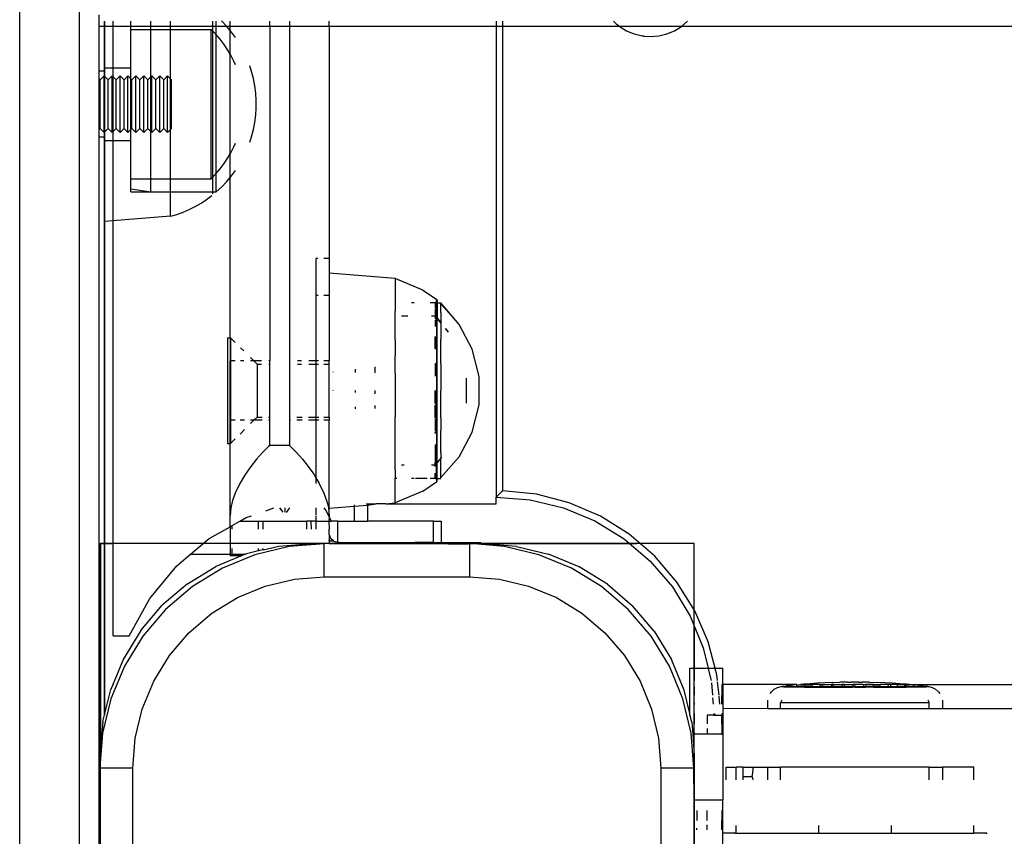
# Model space of a CAD drawing. Extents: x -5304 to 6369, y -3447 to 6142.
# Drawn here: x 1069 to 1218, y 1196 to 1319 of the extents above; entities that cross this region are included whole.
import ezdxf

# ---------------------------------------------------------------- set-up
doc = ezdxf.new("R2010")
doc.units = 0
doc.layers.get('0').update_dxf_attribs({"linetype": 'CONTINUOUS'})

msp = doc.modelspace()

# ---------------------------------------------------------------- linework, layer by layer
for p, q in [((1069.13, 1803.37), (1069.13, 1151.48)), ((1078.13, 1803.37), (1078.13, 1151.48)), ((1081.13, 1320.11), (1081.13, 1318.4)), ((1081.99, 1319.15), (1081.99, 1214.04)), ((1081.99, 1288.78), (1081.99, 1319.15)), ((1083.32, 1318.4), (1083.32, 1319.15)), ((1085.99, 1293.28), (1085.99, 1319.15)), ((1088.99, 1293.28), (1088.99, 1319.15)), ((1091.99, 1289.58), (1091.99, 1319.15)), ((1098.39, 1292.98), (1098.39, 1319.15)), ((1098.92, 1293.28), (1098.92, 1319.15)), ((1099.74, 1319.13), (1099.72, 1319.15)), ((1100.51, 1318.32), (1099.74, 1319.13)), ((1101.01, 1318.4), (1101.01, 1319.15)), ((1107.01, 1318.4), (1107.01, 1319.15)), ((1110.01, 1319.15), (1110.01, 1318.4)), ((1116.01, 1318.4), (1116.01, 1319.15)), ((1141.32, 1319.15), (1141.32, 1318.4)), ((1142.32, 1318.4), (1142.32, 1319.15)), ((1159.08, 1319.15), (1159.21, 1319.03)), ((1159.21, 1319.03), (1159.51, 1318.74)), ((1169.47, 1318.4), (1170.34, 1319.15)), ((1081.13, 1318.4), (1083.32, 1318.4)), ((1081.13, 1318.4), (1081.13, 1151.48)), ((1083.32, 1226.04), (1083.32, 1318.4)), ((1083.32, 1318.4), (1101.01, 1318.4)), ((1085.99, 1317.88), (1098.15, 1317.88)), ((1098.15, 1295.28), (1098.15, 1317.88)), ((1098.86, 1317.16), (1098.15, 1317.88)), ((1101.23, 1317.46), (1100.51, 1318.32)), ((1101.01, 1318.4), (1107.01, 1318.4)), ((1101.01, 1271.18), (1101.01, 1318.4)), ((1101.81, 1316.67), (1101.23, 1317.46)), ((1107.01, 1318.4), (1110.01, 1318.4)), ((1107.01, 1318.4), (1107.01, 1267.68)), ((1110.01, 1318.4), (1116.01, 1318.4)), ((1110.01, 1318.4), (1110.01, 1267.68)), ((1116.01, 1318.4), (1141.32, 1318.4)), ((1116.01, 1318.4), (1116.01, 1283.18)), ((1141.32, 1318.4), (1141.32, 1247.04)), ((1141.32, 1318.4), (1142.32, 1318.4)), ((1142.32, 1248.02), (1142.32, 1318.4)), ((1142.32, 1318.4), (1159.94, 1318.4)), ((1159.51, 1318.74), (1159.85, 1318.49)), ((1159.85, 1318.49), (1159.94, 1318.4)), ((1159.94, 1318.4), (1160.01, 1318.35)), ((1159.94, 1318.4), (1169.47, 1318.4)), ((1160.01, 1318.35), (1160.11, 1318.29)), ((1160.11, 1318.29), (1160.26, 1318.17)), ((1160.26, 1318.17), (1161.08, 1317.7)), ((1161.08, 1317.7), (1161.94, 1317.32)), ((1161.94, 1317.32), (1162.12, 1317.26)), ((1167.18, 1317.22), (1168.34, 1317.7)), ((1168.34, 1317.7), (1169.41, 1318.35)), ((1169.41, 1318.35), (1169.47, 1318.4)), ((1169.47, 1318.4), (2033.95, 1318.4)), ((1099.52, 1316.4), (1098.86, 1317.16)), ((1100.13, 1315.59), (1099.52, 1316.4)), ((1162.12, 1317.26), (1162.24, 1317.22)), ((1162.24, 1317.22), (1162.44, 1317.17)), ((1162.44, 1317.17), (1162.84, 1317.05)), ((1162.84, 1317.05), (1163.25, 1316.97)), ((1163.25, 1316.97), (1163.46, 1316.92)), ((1163.46, 1316.92), (1163.64, 1316.91)), ((1163.77, 1316.88), (1163.64, 1316.91)), ((1163.77, 1316.88), (1164.71, 1316.82)), ((1164.71, 1316.82), (1165.96, 1316.92)), ((1165.96, 1316.92), (1167.18, 1317.22)), ((1100.68, 1314.75), (1100.13, 1315.59)), ((1101.18, 1313.87), (1100.68, 1314.75)), ((1101.62, 1312.96), (1101.18, 1313.87)), ((1101.81, 1312.51), (1101.62, 1312.96)), ((1081.99, 1311.58), (1081.13, 1311.58)), ((1081.99, 1312.08), (1085.99, 1312.08)), ((1104.27, 1311.54), (1104.01, 1312.36)), ((1104.55, 1310.46), (1104.27, 1311.54)), ((1081.34, 1310.27), (1081.13, 1310.48)), ((1081.34, 1310.27), (1081.94, 1310.87)), ((1081.34, 1302.89), (1081.34, 1310.27)), ((1081.94, 1302.29), (1081.94, 1310.87)), ((1082.54, 1310.27), (1081.94, 1310.87)), ((1082.54, 1310.27), (1083.14, 1310.87)), ((1082.54, 1302.89), (1082.54, 1310.27)), ((1083.14, 1302.29), (1083.14, 1310.87)), ((1083.74, 1310.27), (1083.14, 1310.87)), ((1083.74, 1310.27), (1084.34, 1310.87)), ((1083.74, 1302.89), (1083.74, 1310.27)), ((1084.34, 1302.29), (1084.34, 1310.87)), ((1084.94, 1310.27), (1084.34, 1310.87)), ((1084.94, 1310.27), (1085.54, 1310.87)), ((1084.94, 1302.89), (1084.94, 1310.27)), ((1085.54, 1302.29), (1085.54, 1310.87)), ((1086.15, 1310.27), (1085.54, 1310.87)), ((1086.15, 1310.27), (1086.75, 1310.87)), ((1086.15, 1302.89), (1086.15, 1310.27)), ((1086.75, 1302.29), (1086.75, 1310.87)), ((1087.35, 1310.27), (1086.75, 1310.87)), ((1087.35, 1310.27), (1087.95, 1310.87)), ((1087.35, 1302.89), (1087.35, 1310.27)), ((1087.95, 1302.29), (1087.95, 1310.87)), ((1088.55, 1310.27), (1087.95, 1310.87)), ((1088.55, 1310.27), (1089.15, 1310.87)), ((1088.55, 1302.89), (1088.55, 1310.27)), ((1089.15, 1302.29), (1089.15, 1310.87)), ((1089.75, 1310.27), (1089.15, 1310.87)), ((1089.75, 1310.27), (1090.35, 1310.87)), ((1089.75, 1302.89), (1089.75, 1310.27)), ((1090.35, 1302.29), (1090.35, 1310.87)), ((1090.95, 1310.27), (1090.35, 1310.87)), ((1090.95, 1310.27), (1091.55, 1310.87)), ((1090.95, 1302.89), (1090.95, 1310.27)), ((1091.55, 1302.29), (1091.55, 1310.87)), ((1092.15, 1310.27), (1091.55, 1310.87)), ((1092.15, 1302.89), (1092.15, 1310.27)), ((1104.77, 1309.36), (1104.55, 1310.46)), ((1104.91, 1308.26), (1104.77, 1309.36)), ((1104.98, 1307.14), (1104.91, 1308.26)), ((1104.98, 1306.03), (1104.98, 1307.14)), ((1104.91, 1304.91), (1104.98, 1306.03)), ((1104.77, 1303.8), (1104.91, 1304.91)), ((1081.34, 1302.89), (1081.13, 1302.69)), ((1081.34, 1302.89), (1081.94, 1302.29)), ((1082.54, 1302.89), (1081.94, 1302.29)), ((1082.54, 1302.89), (1083.14, 1302.29)), ((1083.74, 1302.89), (1083.14, 1302.29)), ((1083.74, 1302.89), (1084.34, 1302.29)), ((1084.94, 1302.89), (1084.34, 1302.29)), ((1084.94, 1302.89), (1085.54, 1302.29)), ((1086.15, 1302.89), (1085.54, 1302.29)), ((1086.15, 1302.89), (1086.75, 1302.29)), ((1087.35, 1302.89), (1086.75, 1302.29)), ((1087.35, 1302.89), (1087.95, 1302.29)), ((1088.55, 1302.89), (1087.95, 1302.29)), ((1088.55, 1302.89), (1089.15, 1302.29)), ((1089.75, 1302.89), (1089.15, 1302.29)), ((1089.75, 1302.89), (1090.35, 1302.29)), ((1090.95, 1302.89), (1090.35, 1302.29)), ((1090.95, 1302.89), (1091.55, 1302.29)), ((1092.15, 1302.89), (1091.55, 1302.29)), ((1104.27, 1301.63), (1104.55, 1302.71)), ((1104.55, 1302.71), (1104.77, 1303.8)), ((1081.99, 1301.58), (1081.13, 1301.58)), ((1081.99, 1301.08), (1085.99, 1301.08)), ((1104.01, 1300.81), (1104.27, 1301.63)), ((1101.18, 1299.3), (1101.62, 1300.21)), ((1101.62, 1300.21), (1101.81, 1300.66)), ((1100.13, 1297.58), (1100.68, 1298.42)), ((1100.68, 1298.42), (1101.18, 1299.3)), ((1098.86, 1296), (1099.52, 1296.77)), ((1099.52, 1296.77), (1100.13, 1297.58)), ((1101.23, 1295.71), (1101.81, 1296.5)), ((1085.99, 1295.28), (1098.15, 1295.28)), ((1098.15, 1295.28), (1098.86, 1296)), ((1100.51, 1294.85), (1101.23, 1295.71)), ((1085.99, 1293.75), (1088.99, 1293.28)), ((1098.92, 1293.28), (1099.74, 1294.04)), ((1099.74, 1294.04), (1100.51, 1294.85)), ((1085.99, 1293.28), (1098.09, 1293.28)), ((1088.99, 1293.28), (1098.39, 1293.28)), ((1096.62, 1291.59), (1097.46, 1292.14)), ((1097.46, 1292.14), (1098.27, 1292.75)), ((1098.39, 1293.28), (1098.92, 1293.28)), ((1093.91, 1290.23), (1094.83, 1290.63)), ((1094.83, 1290.63), (1095.74, 1291.08)), ((1095.74, 1291.08), (1096.62, 1291.59)), ((1091.99, 1289.58), (1081.99, 1288.78)), ((1091.99, 1289.58), (1092.96, 1289.88)), ((1092.96, 1289.88), (1093.91, 1290.23)), ((1081.99, 1214.04), (1081.99, 1288.78)), ((1114.31, 1283.18), (1114.01, 1283.18)), ((1114.01, 1283.18), (1114.01, 1277.65)), ((1116.01, 1283.18), (1115.21, 1283.18)), ((1116.01, 1283.18), (1116.01, 1280.98)), ((1126.01, 1280.18), (1116.01, 1280.98)), ((1116.01, 1280.98), (1116.01, 1277.65)), ((1130.24, 1278.41), (1126.01, 1280.18)), ((1126.01, 1280.18), (1126.01, 1275.2)), ((1114.01, 1277.65), (1114.35, 1277.65)), ((1114.01, 1277.65), (1114.01, 1267.68)), ((1115.21, 1277.65), (1116.01, 1277.65)), ((1116.01, 1277.65), (1116.01, 1267.68)), ((1130.24, 1278.41), (1132.29, 1277.01)), ((1132.29, 1276.84), (1132.29, 1277.01)), ((1132.29, 1277.01), (1132.35, 1276.96)), ((1128.9, 1276.48), (1128.51, 1276.48)), ((1132.11, 1276.48), (1131.33, 1276.48)), ((1132.18, 1276.49), (1132.11, 1276.48)), ((1132.11, 1276.48), (1132.11, 1275.69)), ((1132.11, 1275.55), (1132.11, 1274.48)), ((1132.25, 1276.51), (1132.18, 1276.49)), ((1132.25, 1276.51), (1132.29, 1276.84)), ((1132.31, 1276.55), (1132.25, 1276.51)), ((1132.29, 1276.48), (1132.25, 1276.51)), ((1132.29, 1276.48), (1132.41, 1276.48)), ((1132.29, 1276.48), (1132.29, 1274.37)), ((1132.36, 1276.61), (1132.31, 1276.55)), ((1132.35, 1276.96), (1132.38, 1276.9)), ((1132.39, 1276.68), (1132.36, 1276.61)), ((1132.36, 1276.61), (1132.41, 1276.48)), ((1132.38, 1276.9), (1132.4, 1276.82)), ((1132.41, 1276.75), (1132.39, 1276.68)), ((1132.4, 1276.82), (1132.41, 1276.75)), ((1132.41, 1276.48), (1132.94, 1276.48)), ((1132.41, 1276.48), (1132.41, 1274.17)), ((1132.94, 1276.48), (1132.94, 1276.31)), ((1135.71, 1273.21), (1132.94, 1276.48)), ((1135.71, 1273.21), (1132.94, 1276.31)), ((1132.94, 1275.03), (1132.94, 1276.31)), ((1126.01, 1270.89), (1126.01, 1275.2)), ((1127.95, 1274.48), (1126.98, 1274.48)), ((1132.11, 1274.48), (1131.53, 1274.48)), ((1132.11, 1274.48), (1132.11, 1274.03)), ((1132.17, 1274.48), (1132.11, 1274.48)), ((1132.17, 1274.34), (1132.17, 1274.48)), ((1132.17, 1274.48), (1132.29, 1274.37)), ((1132.17, 1273.98), (1132.17, 1274.34)), ((1132.17, 1274.34), (1132.29, 1274.18)), ((1132.29, 1274.32), (1132.29, 1274.37)), ((1132.29, 1274.18), (1132.29, 1274.32)), ((1132.29, 1274.32), (1132.41, 1274.17)), ((1132.29, 1274.18), (1132.41, 1274.05)), ((1132.29, 1274.18), (1132.29, 1252.17)), ((1132.41, 1274.17), (1132.41, 1274.05)), ((1132.41, 1274.17), (1132.94, 1273.49)), ((1132.41, 1274.05), (1132.94, 1273.4)), ((1132.41, 1252.31), (1132.41, 1274.05)), ((1132.94, 1275.03), (1132.94, 1273.49)), ((1132.11, 1273.85), (1132.11, 1272.87)), ((1132.17, 1273.91), (1132.17, 1272.9)), ((1132.94, 1273.49), (1132.94, 1273.4)), ((1132.94, 1273.4), (1132.94, 1272.58)), ((1132.94, 1272.58), (1132.94, 1270.99)), ((1133.61, 1272.59), (1134.05, 1272.05)), ((1133.64, 1272.59), (1134.05, 1272.05)), ((1137.71, 1269.44), (1135.71, 1273.21)), ((1100.6, 1271.18), (1101.01, 1271.18)), ((1100.6, 1271.18), (1100.6, 1255.18)), ((1101.01, 1271.18), (1101.1, 1271.18)), ((1101.01, 1271.18), (1101.01, 1267.68)), ((1101.8, 1270.48), (1101.1, 1271.18)), ((1101.1, 1271.18), (1101.1, 1267.68)), ((1132.11, 1269.53), (1132.11, 1271.37)), ((1132.17, 1271.35), (1132.17, 1269.82)), ((1103.07, 1269.21), (1102.61, 1269.66)), ((1126.01, 1270.89), (1126.01, 1268.43)), ((1132.17, 1269.45), (1132.17, 1269.82)), ((1132.94, 1267.29), (1132.94, 1270.99)), ((1104.6, 1267.68), (1104.09, 1268.19)), ((1126.01, 1265.84), (1126.01, 1268.43)), ((1138.74, 1265.31), (1137.71, 1269.44)), ((1101.1, 1267.68), (1101.01, 1267.68)), ((1101.01, 1258.68), (1101.01, 1267.68)), ((1101.79, 1267.68), (1101.1, 1267.68)), ((1101.1, 1267.68), (1101.1, 1258.68)), ((1103.09, 1267.68), (1102.6, 1267.68)), ((1104.6, 1267.68), (1104.09, 1267.68)), ((1105.1, 1267.18), (1104.6, 1267.68)), ((1105.76, 1267.68), (1104.6, 1267.68)), ((1105.1, 1267.18), (1105.77, 1267.18)), ((1105.1, 1267.18), (1105.1, 1259.18)), ((1107.01, 1267.68), (1106.88, 1267.68)), ((1106.88, 1267.18), (1107.01, 1267.18)), ((1107.01, 1267.18), (1107.01, 1267.68)), ((1107.01, 1259.18), (1107.01, 1267.18)), ((1110.08, 1267.68), (1110.01, 1267.68)), ((1110.01, 1267.68), (1110.01, 1267.18)), ((1110.01, 1267.18), (1110.09, 1267.18)), ((1110.01, 1267.18), (1110.01, 1259.18)), ((1111.24, 1267.18), (1111.83, 1267.18)), ((1111.83, 1267.68), (1111.25, 1267.68)), ((1114.01, 1267.68), (1112.92, 1267.68)), ((1112.92, 1267.18), (1114.01, 1267.18)), ((1114.41, 1267.68), (1114.01, 1267.68)), ((1114.01, 1267.68), (1114.01, 1267.18)), ((1114.01, 1267.18), (1114.41, 1267.18)), ((1114.01, 1267.18), (1114.01, 1259.18)), ((1116.01, 1267.68), (1115.22, 1267.68)), ((1115.22, 1267.18), (1116.01, 1267.18)), ((1116.01, 1267.18), (1116.01, 1267.68)), ((1116.01, 1259.18), (1116.01, 1267.18)), ((1123.01, 1265.87), (1123.01, 1266.79)), ((1132.11, 1267.29), (1132.11, 1265.35)), ((1132.17, 1266.67), (1132.17, 1267.35)), ((1132.17, 1265.35), (1132.17, 1266.67)), ((1132.94, 1267.29), (1132.94, 1265.26)), ((1116.6, 1266.03), (1116.6, 1265.95)), ((1120.01, 1265.91), (1120.01, 1266.43)), ((1126.01, 1265.84), (1126.01, 1260.52)), ((1132.94, 1265.26), (1132.94, 1263.18)), ((1138.74, 1261.04), (1138.74, 1265.31)), ((1136.77, 1265.07), (1136.8, 1264.96)), ((1136.8, 1264.96), (1136.8, 1261.39)), ((1116.6, 1263.18), (1116.6, 1263.14)), ((1120.01, 1262.91), (1120.01, 1263.18)), ((1123.01, 1262.71), (1123.01, 1263.18)), ((1132.11, 1261.21), (1132.11, 1263.18)), ((1132.17, 1261.41), (1132.17, 1263.18)), ((1132.94, 1259.07), (1132.94, 1263.18)), ((1120.01, 1260.44), (1120.01, 1260.71)), ((1123.01, 1260.48), (1123.01, 1260.94)), ((1132.11, 1259.07), (1132.11, 1261)), ((1132.17, 1261.14), (1132.17, 1261.41)), ((1132.17, 1259.68), (1132.17, 1261.01)), ((1136.8, 1261.39), (1136.77, 1261.29)), ((1137.71, 1256.91), (1138.74, 1261.04)), ((1104.6, 1258.68), (1105.1, 1259.18)), ((1105.1, 1259.18), (1105.86, 1259.18)), ((1106.85, 1259.18), (1107.01, 1259.18)), ((1107.01, 1258.68), (1107.01, 1259.18)), ((1110.01, 1259.18), (1110.14, 1259.18)), ((1110.01, 1259.18), (1110.01, 1258.68)), ((1111.15, 1259.18), (1111.91, 1259.18)), ((1112.89, 1259.18), (1114.01, 1259.18)), ((1114.01, 1259.18), (1114.47, 1259.18)), ((1114.01, 1259.18), (1114.01, 1258.68)), ((1115.22, 1259.18), (1116.01, 1259.18)), ((1116.01, 1259.18), (1116.01, 1258.68)), ((1116.6, 1260.44), (1116.6, 1260.4)), ((1126.01, 1260.52), (1126.01, 1259.21)), ((1126.01, 1255.46), (1126.01, 1259.21)), ((1132.17, 1259.01), (1132.17, 1259.68)), ((1101.1, 1258.68), (1101.01, 1258.68)), ((1101.01, 1255.18), (1101.01, 1258.68)), ((1101.79, 1258.68), (1101.1, 1258.68)), ((1101.1, 1258.68), (1101.1, 1255.18)), ((1103.2, 1258.68), (1102.54, 1258.68)), ((1104.6, 1258.68), (1104.12, 1258.68)), ((1104.13, 1258.2), (1104.6, 1258.68)), ((1105.87, 1258.68), (1104.6, 1258.68)), ((1107.01, 1258.68), (1106.85, 1258.68)), ((1107.01, 1254.87), (1107.01, 1258.68)), ((1110.15, 1258.68), (1110.01, 1258.68)), ((1110.01, 1258.68), (1110.01, 1254.87)), ((1111.92, 1258.68), (1111.14, 1258.68)), ((1114.01, 1258.68), (1112.89, 1258.68)), ((1114.47, 1258.68), (1114.01, 1258.68)), ((1114.01, 1258.68), (1114.01, 1249.99)), ((1116.01, 1258.68), (1115.22, 1258.68)), ((1116.01, 1246.04), (1116.01, 1258.68)), ((1132.11, 1258.89), (1132.11, 1257.01)), ((1132.17, 1258.9), (1132.17, 1256.97)), ((1132.94, 1259.07), (1132.94, 1257.14)), ((1102.53, 1256.6), (1103.22, 1257.3)), ((1132.11, 1256.67), (1132.11, 1256.82)), ((1132.17, 1256.74), (1132.17, 1256.9)), ((1132.94, 1253.77), (1132.94, 1257.14)), ((1135.71, 1253.14), (1137.71, 1256.91)), ((1100.6, 1255.18), (1101.01, 1255.18)), ((1101.01, 1255.18), (1101.1, 1255.18)), ((1101.01, 1244.23), (1101.01, 1255.18)), ((1101.1, 1255.18), (1101.79, 1255.86)), ((1106.84, 1254.71), (1105.93, 1253.8)), ((1107.01, 1254.87), (1106.84, 1254.71)), ((1110.01, 1254.87), (1107.01, 1254.87)), ((1110.01, 1254.87), (1110.18, 1254.71)), ((1110.18, 1254.71), (1111.08, 1253.8)), ((1126.01, 1251.16), (1126.01, 1255.46)), ((1132.11, 1254.98), (1132.11, 1252.5)), ((1132.17, 1252.44), (1132.17, 1255)), ((1105.93, 1253.8), (1105.03, 1252.8)), ((1111.08, 1253.8), (1111.98, 1252.8)), ((1132.94, 1253.77), (1132.94, 1252.95)), ((1132.94, 1250.04), (1135.71, 1253.14)), ((1104.15, 1251.69), (1103.31, 1250.49)), ((1105.03, 1252.8), (1104.15, 1251.69)), ((1111.98, 1252.8), (1112.86, 1251.69)), ((1112.86, 1251.69), (1113.7, 1250.5)), ((1127.38, 1251.88), (1126.98, 1251.88)), ((1132.11, 1251.88), (1131.53, 1251.88)), ((1132.11, 1251.88), (1132.11, 1252.33)), ((1132.11, 1251.7), (1132.11, 1251.88)), ((1132.17, 1251.88), (1132.11, 1251.88)), ((1132.17, 1252.02), (1132.17, 1252.37)), ((1132.29, 1252.17), (1132.17, 1252.02)), ((1132.17, 1252.02), (1132.17, 1251.88)), ((1132.41, 1252.31), (1132.29, 1252.17)), ((1132.29, 1249.88), (1132.29, 1252.17)), ((1132.94, 1252.95), (1132.41, 1252.31)), ((1132.41, 1249.88), (1132.41, 1252.31)), ((1133.07, 1253.11), (1132.94, 1252.95)), ((1132.94, 1250.04), (1132.94, 1252.95)), ((1103.31, 1250.49), (1102.48, 1249.11)), ((1113.7, 1250.5), (1114.01, 1249.99)), ((1126.01, 1251.16), (1126.01, 1249.88)), ((1132.11, 1249.88), (1132.11, 1250.66)), ((1102.48, 1249.11), (1101.78, 1247.64)), ((1114.01, 1249.99), (1114.01, 1249.11)), ((1114.01, 1249.99), (1114.53, 1249.11)), ((1114.53, 1249.11), (1115.23, 1247.64)), ((1126.26, 1249.88), (1126.01, 1249.88)), ((1126.01, 1246.18), (1126.01, 1249.88)), ((1128.9, 1249.88), (1128.51, 1249.88)), ((1130.89, 1249.88), (1129.12, 1249.88)), ((1130.24, 1247.94), (1132.29, 1249.34)), ((1132.11, 1249.88), (1131.33, 1249.88)), ((1132.18, 1249.87), (1132.11, 1249.88)), ((1132.25, 1249.84), (1132.18, 1249.87)), ((1132.29, 1249.88), (1132.25, 1249.84)), ((1132.31, 1249.8), (1132.25, 1249.84)), ((1132.25, 1249.84), (1132.29, 1249.51)), ((1132.29, 1249.88), (1132.41, 1249.88)), ((1132.29, 1249.51), (1132.29, 1249.34)), ((1132.29, 1249.34), (1132.35, 1249.39)), ((1132.36, 1249.74), (1132.31, 1249.8)), ((1132.35, 1249.39), (1132.38, 1249.46)), ((1132.36, 1249.74), (1132.41, 1249.88)), ((1132.39, 1249.67), (1132.36, 1249.74)), ((1132.38, 1249.46), (1132.4, 1249.53)), ((1132.41, 1249.6), (1132.39, 1249.67)), ((1132.4, 1249.53), (1132.41, 1249.6)), ((1132.41, 1249.88), (1132.94, 1249.88)), ((1132.94, 1249.88), (1132.94, 1250.04)), ((1101.78, 1247.64), (1101.38, 1246.53)), ((1115.23, 1247.64), (1115.63, 1246.53)), ((1130.24, 1247.94), (1126.01, 1246.18)), ((1141.52, 1247.24), (1141.32, 1247.04)), ((1141.72, 1247.44), (1141.52, 1247.24)), ((1141.92, 1247.63), (1141.72, 1247.44)), ((1142.12, 1247.83), (1141.92, 1247.63)), ((1142.32, 1248.02), (1142.12, 1247.83)), ((1147.43, 1247.49), (1142.32, 1248.02)), ((1152.4, 1246.19), (1147.43, 1247.49)), ((1101.38, 1246.53), (1101.11, 1245.4)), ((1115.63, 1246.53), (1115.75, 1246.04)), ((1115.75, 1246.04), (1116.01, 1246.04)), ((1115.75, 1246.04), (1115.9, 1245.4)), ((1116.01, 1245.38), (1116.01, 1246.04)), ((1116.01, 1245.38), (1119.82, 1245.68)), ((1119.82, 1245.9), (1119.82, 1245.68)), ((1119.82, 1245.68), (1121.83, 1245.84)), ((1119.82, 1245.68), (1119.82, 1243.4)), ((1121.63, 1246.04), (1121.83, 1246.04)), ((1121.83, 1246.04), (1121.83, 1245.84)), ((1121.83, 1245.84), (1123.07, 1246.04)), ((1121.83, 1246.04), (1123.07, 1246.04)), ((1121.83, 1245.84), (1121.83, 1243.4)), ((1124.61, 1246.04), (1123.07, 1246.04)), ((1124.61, 1246.04), (1126.01, 1246.18)), ((1124.61, 1246.04), (1141.32, 1246.04)), ((1141.32, 1247.04), (1146.48, 1246.63)), ((1141.32, 1246.04), (1141.32, 1247.04)), ((1146.48, 1246.63), (1151.52, 1245.42)), ((1157.11, 1244.15), (1152.4, 1246.19)), ((1101.11, 1245.4), (1101.01, 1244.23)), ((1101.01, 1242.57), (1101.01, 1244.23)), ((1103.43, 1243.95), (1104.25, 1244.23)), ((1106.44, 1244.98), (1107.66, 1245.4)), ((1109.04, 1244.78), (1108.57, 1245.4)), ((1109.33, 1245.4), (1109.33, 1244.75)), ((1109.58, 1244.73), (1110.08, 1245.4)), ((1114.01, 1245.4), (1114.01, 1244.38)), ((1114.01, 1244.23), (1114.01, 1243.4)), ((1115.22, 1245.4), (1115.52, 1245.04)), ((1115.52, 1245.04), (1116.01, 1244.05)), ((1115.9, 1245.4), (1116.01, 1244.23)), ((1116.01, 1244.23), (1116.01, 1245.38)), ((1116.01, 1244.23), (1116.01, 1244.05)), ((1151.52, 1245.42), (1156.3, 1243.44)), ((1101.01, 1242.57), (1101.33, 1242.75)), ((1101.33, 1242.75), (1102.47, 1243.4)), ((1101.33, 1242.21), (1101.33, 1242.75)), ((1102.47, 1243.4), (1102.51, 1243.4)), ((1102.51, 1243.4), (1103.43, 1243.95)), ((1102.51, 1243.4), (1105.33, 1243.4)), ((1105.33, 1242.21), (1105.33, 1243.4)), ((1105.33, 1243.4), (1106.02, 1243.4)), ((1106.02, 1242.21), (1106.02, 1243.4)), ((1106.02, 1243.4), (1112.63, 1243.4)), ((1112.63, 1242.21), (1112.63, 1243.4)), ((1113.32, 1243.4), (1112.63, 1243.4)), ((1113.33, 1242.21), (1113.32, 1243.4)), ((1114.01, 1243.4), (1113.32, 1243.4)), ((1114.01, 1243.4), (1114.01, 1242.21)), ((1114.01, 1243.4), (1115.98, 1243.4)), ((1116.01, 1244.05), (1115.98, 1243.4)), ((1115.98, 1243.4), (1116.01, 1242.21)), ((1115.98, 1243.4), (1116.33, 1243.4)), ((1116.01, 1244.05), (1116.33, 1243.4)), ((1117.32, 1243.4), (1116.33, 1243.4)), ((1117.34, 1240.19), (1117.32, 1243.4)), ((1117.32, 1243.4), (1119.82, 1243.4)), ((1119.82, 1243.4), (1121.83, 1243.4)), ((1131.84, 1243.4), (1121.83, 1243.4)), ((1131.84, 1240.18), (1131.84, 1243.4)), ((1131.84, 1243.4), (1132.99, 1243.4)), ((1132.99, 1243.4), (1132.99, 1240.18)), ((1156.3, 1243.44), (1160.72, 1240.74)), ((1161.47, 1241.43), (1157.11, 1244.15)), ((1097.84, 1240.78), (1101.01, 1242.57)), ((1101.01, 1242.57), (1101.01, 1238.4)), ((1116.01, 1241.68), (1116.01, 1242.21)), ((1116.04, 1241.38), (1116.01, 1241.68)), ((1116.04, 1241.38), (1116.01, 1240.52)), ((1116.04, 1241.38), (1116.12, 1241.09)), ((1165.36, 1238.08), (1161.47, 1241.43)), ((1081.33, 1240.04), (1081.33, 1183.99)), ((1171.33, 1240.04), (1081.33, 1240.04)), ((1081.38, 1239.99), (1081.38, 1208.47)), ((1083.32, 1239.99), (1081.38, 1239.99)), ((1095.01, 1238.4), (1097.84, 1240.78)), ((1108.38, 1239.62), (1113.38, 1240.01)), ((1115.29, 1239.99), (1109.97, 1239.57)), ((1113.38, 1240.01), (1115.29, 1239.99)), ((1116.01, 1240), (1115.29, 1239.99)), ((1115.29, 1234.99), (1115.29, 1239.99)), ((1116.01, 1240.41), (1116.01, 1240.52)), ((1116.01, 1240.41), (1116.7, 1240.41)), ((1116.01, 1240.41), (1116.01, 1240)), ((1116.01, 1240), (1129.01, 1239.99)), ((1116.27, 1240.83), (1116.12, 1241.09)), ((1116.46, 1240.6), (1116.27, 1240.83)), ((1116.7, 1240.41), (1116.46, 1240.6)), ((1116.7, 1240.41), (1116.85, 1240.33)), ((1116.85, 1240.33), (1117, 1240.26)), ((1117.17, 1240.21), (1117, 1240.26)), ((1117.17, 1240.21), (1117.34, 1240.19)), ((1117.51, 1240.18), (1117.34, 1240.19)), ((1117.51, 1240.18), (1129.01, 1240.18)), ((1129.01, 1240.18), (1129.01, 1239.99)), ((1131.84, 1240.18), (1129.01, 1240.18)), ((1134.01, 1239.98), (1129.01, 1239.99)), ((1131.84, 1240.18), (1132.99, 1240.18)), ((1132.99, 1240.18), (1134.01, 1240.18)), ((1134.88, 1239.99), (1133.55, 1239.99)), ((1134.01, 1239.98), (1134.01, 1240.18)), ((1134.01, 1240.18), (1139.01, 1240.18)), ((1134.01, 1239.98), (1137.1, 1239.98)), ((1137.1, 1239.99), (1136.08, 1239.99)), ((1137.29, 1239.99), (1137.1, 1239.98)), ((1137.44, 1239.98), (1137.29, 1239.99)), ((1137.29, 1239.99), (1137.29, 1234.99)), ((1137.92, 1239.98), (1137.44, 1239.98)), ((1162.6, 1239.99), (1137.92, 1239.99)), ((1139.01, 1239.98), (1137.92, 1239.98)), ((1142.6, 1239.57), (1137.92, 1239.98)), ((1139.01, 1239.98), (1139.01, 1240.18)), ((1139.38, 1239.98), (1139.01, 1239.98)), ((1144.39, 1239.58), (1139.38, 1239.98)), ((1160.72, 1240.74), (1164.65, 1237.37)), ((1171.33, 1150.04), (1171.33, 1240.04)), ((1092.92, 1236.64), (1095.01, 1238.4)), ((1095.01, 1238.4), (1101.01, 1238.4)), ((1104.78, 1238.33), (1099.85, 1236.29)), ((1101.01, 1238.18), (1101.01, 1238.4)), ((1101.01, 1238.4), (1101.33, 1238.4)), ((1101.33, 1238.4), (1101.33, 1239.24)), ((1101.33, 1238.4), (1103.37, 1238.4)), ((1103.37, 1238.4), (1102.83, 1238.18)), ((1103.49, 1238.45), (1103.37, 1238.4)), ((1105.33, 1238.89), (1103.49, 1238.45)), ((1109.97, 1239.57), (1104.78, 1238.33)), ((1105.33, 1238.89), (1105.33, 1239.24)), ((1106.02, 1239.05), (1105.33, 1238.89)), ((1106.02, 1239.05), (1108.38, 1239.62)), ((1106.02, 1239.05), (1106.02, 1239.24)), ((1147.79, 1238.33), (1142.6, 1239.57)), ((1144.39, 1239.58), (1149.27, 1238.4)), ((1152.72, 1236.29), (1147.79, 1238.33)), ((1153.91, 1236.47), (1149.27, 1238.4)), ((1102.83, 1238.18), (1098.85, 1236.53)), ((1101.01, 1238.18), (1102.83, 1238.18)), ((1164.65, 1237.37), (1168.02, 1233.44)), ((1168.71, 1234.19), (1165.36, 1238.08)), ((1088.84, 1231.67), (1092.92, 1236.64)), ((1094.57, 1233.91), (1098.85, 1236.53)), ((1099.85, 1236.29), (1095.3, 1233.5)), ((1157.27, 1233.5), (1152.72, 1236.29)), ((1158.18, 1233.85), (1153.91, 1236.47)), ((1094.57, 1233.91), (1090.74, 1230.66)), ((1106.32, 1233.57), (1110.75, 1234.63)), ((1110.75, 1234.63), (1115.29, 1234.99)), ((1115.29, 1234.99), (1137.29, 1234.99)), ((1137.29, 1234.99), (1141.82, 1234.63)), ((1141.82, 1234.63), (1146.25, 1233.57)), ((1158.18, 1233.85), (1162, 1230.58)), ((1171.43, 1229.83), (1168.71, 1234.19)), ((1095.3, 1233.5), (1091.24, 1230.03)), ((1102.12, 1231.83), (1106.32, 1233.57)), ((1146.25, 1233.57), (1150.45, 1231.83)), ((1161.33, 1230.03), (1157.27, 1233.5)), ((1168.02, 1233.44), (1170.72, 1229.02)), ((1085.74, 1226.04), (1088.84, 1231.67)), ((1098.24, 1229.45), (1102.12, 1231.83)), ((1150.45, 1231.83), (1154.33, 1229.45)), ((1087.48, 1226.84), (1090.74, 1230.66)), ((1091.24, 1230.03), (1087.78, 1225.98)), ((1094.78, 1226.5), (1098.24, 1229.45)), ((1154.33, 1229.45), (1157.79, 1226.5)), ((1164.79, 1225.98), (1161.33, 1230.03)), ((1165.26, 1226.76), (1162, 1230.58)), ((1171.38, 1229.78), (1171.38, 1229.91)), ((1173.47, 1225.12), (1171.43, 1229.83)), ((1170.72, 1229.02), (1172.7, 1224.24)), ((1087.48, 1226.84), (1084.85, 1222.56)), ((1091.82, 1223.04), (1094.78, 1226.5)), ((1157.79, 1226.5), (1160.75, 1223.04)), ((1165.26, 1226.76), (1167.88, 1222.47)), ((1171.38, 1219.26), (1171.38, 1227.43)), ((1083.32, 1226.04), (1085.74, 1226.04)), ((1087.78, 1225.98), (1084.99, 1221.43)), ((1167.58, 1221.43), (1164.79, 1225.98)), ((1174.51, 1221.14), (1173.47, 1225.12)), ((1172.7, 1224.24), (1173.44, 1221.16)), ((1084.85, 1222.56), (1082.92, 1217.93)), ((1089.45, 1219.16), (1091.82, 1223.04)), ((1160.75, 1223.04), (1163.12, 1219.16)), ((1169.79, 1217.83), (1167.88, 1222.47)), ((1084.99, 1221.43), (1082.95, 1216.5)), ((1169.62, 1216.5), (1167.58, 1221.43)), ((1170.68, 1221.16), (1173.44, 1221.16)), ((1170.68, 1214.26), (1170.68, 1221.16)), ((1173.44, 1221.16), (1173.46, 1221.11)), ((1173.44, 1221.16), (1174.51, 1221.14)), ((1173.47, 1221.04), (1173.9, 1219.26)), ((1174.51, 1221.14), (1175.68, 1221.16)), ((1174.77, 1220.15), (1174.53, 1221.04)), ((1175.68, 1218.66), (1175.68, 1221.16)), ((1087.7, 1214.95), (1089.45, 1219.16)), ((1163.12, 1219.16), (1164.87, 1214.95)), ((1173.94, 1218.9), (1174.08, 1217.04)), ((1174.86, 1219.26), (1174.77, 1220.15)), ((1175.09, 1217.04), (1174.88, 1219.09)), ((1190.01, 1218.86), (1188.92, 1218.79)), ((1191.15, 1218.93), (1190.01, 1218.86)), ((1192.26, 1218.97), (1191.15, 1218.93)), ((1192.26, 1218.97), (1192.29, 1218.98)), ((1192.29, 1218.98), (1193.4, 1219.01)), ((1193.44, 1219.01), (1193.4, 1219.01)), ((1194.56, 1219.03), (1193.44, 1219.01)), ((1194.56, 1219.03), (1195.13, 1219.04)), ((1195.68, 1219.04), (1195.13, 1219.04)), ((1196.22, 1219.04), (1195.68, 1219.04)), ((1196.22, 1219.04), (1196.78, 1219.03)), ((1197.91, 1219.01), (1196.78, 1219.03)), ((1197.91, 1219.01), (1199.08, 1218.97)), ((1200.21, 1218.93), (1199.08, 1218.97)), ((1201.34, 1218.86), (1200.21, 1218.93)), ((1202.44, 1218.79), (1201.34, 1218.86)), ((1081.75, 1213.05), (1082.92, 1217.93)), ((1170.68, 1214.26), (1169.79, 1217.83)), ((1171.38, 1217.04), (1171.38, 1218.38)), ((1175.68, 1218.66), (1175.5, 1218.66)), ((1175.5, 1218.66), (1175.5, 1217.04)), ((1186.86, 1218.64), (1175.68, 1218.66)), ((1175.68, 1218.66), (1175.68, 1215.04)), ((1182.82, 1217.3), (1183.02, 1217.57)), ((1183.02, 1217.57), (1183.45, 1217.94)), ((1183.45, 1217.94), (1183.95, 1218.2)), ((1183.95, 1218.2), (1184.49, 1218.35)), ((1184.49, 1218.35), (1184.63, 1218.35)), ((1184.89, 1218.4), (1184.63, 1218.35)), ((1184.63, 1218.35), (1184.89, 1218.35)), ((1184.91, 1218.41), (1184.89, 1218.4)), ((1184.89, 1218.4), (1184.89, 1218.35)), ((1184.89, 1218.35), (1184.89, 1218.24)), ((1184.89, 1218.35), (1186.86, 1218.35)), ((1186.86, 1218.24), (1184.89, 1218.24)), ((1184.91, 1218.41), (1185.28, 1218.45)), ((1186.01, 1218.53), (1185.28, 1218.45)), ((1186.86, 1218.64), (1186.01, 1218.53)), ((1186.86, 1218.35), (1186.86, 1218.64)), ((1186.86, 1218.64), (1186.9, 1218.62)), ((1186.86, 1218.24), (1186.86, 1218.35)), ((1188.04, 1218.35), (1186.86, 1218.35)), ((1188.05, 1218.24), (1186.86, 1218.24)), ((1186.9, 1218.62), (1187.42, 1218.66)), ((1187.87, 1218.71), (1187.42, 1218.66)), ((1187.42, 1218.66), (1188.03, 1218.64)), ((1188.92, 1218.79), (1187.87, 1218.71)), ((1188.03, 1218.64), (1189.26, 1218.64)), ((1188.04, 1218.35), (1188.03, 1218.64)), ((1188.05, 1218.24), (1188.04, 1218.35)), ((1189.26, 1218.35), (1188.04, 1218.35)), ((1188.05, 1218.24), (1189.26, 1218.24)), ((1190.42, 1218.64), (1189.26, 1218.64)), ((1189.26, 1218.35), (1189.26, 1218.64)), ((1190.42, 1218.61), (1189.26, 1218.64)), ((1189.26, 1218.24), (1189.26, 1218.35)), ((1189.26, 1218.35), (1190.42, 1218.35)), ((1189.26, 1218.24), (1190.42, 1218.24)), ((1190.42, 1218.61), (1190.42, 1218.64)), ((1190.83, 1218.61), (1190.42, 1218.61)), ((1190.42, 1218.35), (1190.42, 1218.55)), ((1190.42, 1218.24), (1190.42, 1218.35)), ((1190.83, 1218.35), (1190.42, 1218.35)), ((1190.42, 1218.24), (1190.83, 1218.24)), ((1190.99, 1218.64), (1190.83, 1218.61)), ((1190.83, 1218.35), (1190.83, 1218.61)), ((1190.83, 1218.24), (1190.83, 1218.35)), ((1190.83, 1218.35), (1192.13, 1218.35)), ((1190.83, 1218.24), (1192.13, 1218.24)), ((1190.99, 1218.64), (1192.13, 1218.64)), ((1192.13, 1218.64), (1192.13, 1218.35)), ((1192.45, 1218.64), (1192.13, 1218.64)), ((1192.13, 1218.35), (1192.13, 1218.24)), ((1192.45, 1218.35), (1192.13, 1218.35)), ((1192.13, 1218.24), (1192.45, 1218.24)), ((1192.45, 1218.35), (1192.45, 1218.64)), ((1192.45, 1218.64), (1193.75, 1218.64)), ((1192.45, 1218.24), (1192.45, 1218.35)), ((1192.45, 1218.35), (1193.75, 1218.35)), ((1192.45, 1218.24), (1193.75, 1218.24)), ((1193.75, 1218.35), (1193.75, 1218.64)), ((1194.08, 1218.64), (1193.75, 1218.64)), ((1193.75, 1218.24), (1193.75, 1218.35)), ((1194.08, 1218.35), (1193.75, 1218.35)), ((1193.75, 1218.24), (1194.08, 1218.24)), ((1194.08, 1218.35), (1194.08, 1218.64)), ((1194.08, 1218.64), (1195.39, 1218.64)), ((1194.08, 1218.24), (1194.08, 1218.35)), ((1194.08, 1218.35), (1195.39, 1218.35)), ((1194.08, 1218.24), (1195.39, 1218.24)), ((1195.39, 1218.64), (1195.39, 1218.35)), ((1195.7, 1218.64), (1195.39, 1218.64)), ((1195.39, 1218.35), (1195.39, 1218.24)), ((1195.39, 1218.35), (1195.68, 1218.35)), ((1195.7, 1218.24), (1195.39, 1218.24)), ((1195.68, 1218.35), (1195.7, 1218.64)), ((1195.7, 1218.24), (1195.68, 1218.35)), ((1195.68, 1218.35), (1197.01, 1218.35)), ((1196.92, 1218.64), (1195.7, 1218.64)), ((1197.01, 1218.59), (1195.7, 1218.64)), ((1195.7, 1218.24), (1197.01, 1218.24)), ((1197.29, 1218.64), (1197.01, 1218.59)), ((1197.01, 1218.35), (1197.01, 1218.59)), ((1197.01, 1218.24), (1197.01, 1218.35)), ((1197.01, 1218.35), (1197.29, 1218.35)), ((1197.01, 1218.24), (1197.29, 1218.24)), ((1197.29, 1218.64), (1197.29, 1218.5)), ((1198.51, 1218.64), (1197.29, 1218.64)), ((1197.29, 1218.43), (1197.29, 1218.35)), ((1197.29, 1218.35), (1197.29, 1218.24)), ((1198.51, 1218.35), (1197.29, 1218.35)), ((1198.51, 1218.24), (1197.29, 1218.24)), ((1198.51, 1218.64), (1199.5, 1218.64)), ((1198.51, 1218.35), (1198.51, 1218.64)), ((1198.51, 1218.24), (1198.51, 1218.35)), ((1199.5, 1218.35), (1198.51, 1218.35)), ((1198.51, 1218.24), (1199.5, 1218.24)), ((1199.5, 1218.35), (1199.5, 1218.64)), ((1200.72, 1218.64), (1199.5, 1218.64)), ((1199.5, 1218.24), (1199.5, 1218.35)), ((1199.5, 1218.35), (1200.76, 1218.35)), ((1199.5, 1218.24), (1200.72, 1218.24)), ((1200.76, 1218.35), (1200.72, 1218.64)), ((1201.08, 1218.64), (1200.72, 1218.64)), ((1200.72, 1218.24), (1200.76, 1218.35)), ((1200.72, 1218.24), (1201.08, 1218.24)), ((1200.76, 1218.35), (1201.08, 1218.35)), ((1201.08, 1218.64), (1201.08, 1218.35)), ((1202.08, 1218.64), (1201.08, 1218.64)), ((1201.08, 1218.35), (1201.08, 1218.24)), ((1201.08, 1218.35), (1202.08, 1218.35)), ((1201.08, 1218.24), (1202.08, 1218.24)), ((1203.25, 1218.64), (1202.08, 1218.64)), ((1202.08, 1218.64), (1202.08, 1218.35)), ((1202.08, 1218.35), (1202.08, 1218.24)), ((1203.25, 1218.35), (1202.08, 1218.35)), ((1202.08, 1218.24), (1203.25, 1218.24)), ((1203.48, 1218.71), (1202.44, 1218.79)), ((1203.25, 1218.35), (1203.25, 1218.64)), ((1203.43, 1218.64), (1203.25, 1218.64)), ((1203.25, 1218.24), (1203.25, 1218.35)), ((1203.25, 1218.35), (1203.43, 1218.35)), ((1203.25, 1218.24), (1203.43, 1218.24)), ((1203.43, 1218.64), (1203.94, 1218.66)), ((1203.43, 1218.35), (1203.43, 1218.64)), ((1203.43, 1218.24), (1203.43, 1218.35)), ((1204.64, 1218.35), (1203.43, 1218.35)), ((1204.64, 1218.24), (1203.43, 1218.24)), ((1203.94, 1218.66), (1203.48, 1218.71)), ((1204.46, 1218.62), (1203.94, 1218.66)), ((1204.46, 1218.62), (1204.64, 1218.64)), ((1204.64, 1218.6), (1204.46, 1218.62)), ((1204.64, 1218.64), (1204.64, 1218.6)), ((1996.72, 1218.64), (1204.64, 1218.6)), ((1205.34, 1218.53), (1204.64, 1218.6)), ((1204.64, 1218.6), (1204.64, 1218.35)), ((1204.64, 1218.35), (1204.64, 1218.24)), ((1204.64, 1218.35), (1206.47, 1218.35)), ((1206.47, 1218.24), (1204.64, 1218.24)), ((1206.07, 1218.45), (1205.34, 1218.53)), ((1206.07, 1218.45), (1206.44, 1218.41)), ((1206.47, 1218.41), (1206.44, 1218.41)), ((1206.47, 1218.35), (1206.47, 1218.41)), ((1206.73, 1218.35), (1206.47, 1218.41)), ((1206.47, 1218.24), (1206.47, 1218.35)), ((1206.47, 1218.35), (1206.73, 1218.35)), ((1206.73, 1218.35), (1206.87, 1218.35)), ((1206.87, 1218.35), (1207.41, 1218.2)), ((1207.41, 1218.2), (1207.91, 1217.94)), ((1207.91, 1217.94), (1208.34, 1217.57)), ((1208.34, 1217.57), (1208.54, 1217.3)), ((1082.95, 1216.5), (1081.7, 1211.31)), ((1170.87, 1211.31), (1169.62, 1216.5)), ((1171.38, 1215.7), (1171.38, 1215.89)), ((1174.12, 1216.62), (1174.19, 1215.7)), ((1175.23, 1215.7), (1175.11, 1216.89)), ((1175.5, 1215.7), (1175.5, 1216.99)), ((1182.43, 1216.28), (1182.43, 1215)), ((1184.44, 1216), (1184.43, 1215.88)), ((1206.93, 1215.88), (1184.43, 1215.88)), ((1184.43, 1215), (1184.43, 1215.88)), ((1184.49, 1216.11), (1184.44, 1216)), ((1184.55, 1216.21), (1184.49, 1216.11)), ((1184.62, 1216.28), (1184.55, 1216.21)), ((1206.81, 1216.21), (1206.74, 1216.28)), ((1206.87, 1216.11), (1206.81, 1216.21)), ((1206.92, 1216), (1206.87, 1216.11)), ((1206.93, 1215.88), (1206.92, 1216)), ((1206.93, 1215), (1206.93, 1215.88)), ((1208.93, 1216.28), (1208.93, 1215)), ((1086.64, 1210.53), (1087.7, 1214.95)), ((1164.87, 1214.95), (1165.93, 1210.53)), ((1182.43, 1215), (1175.68, 1215.04)), ((1175.68, 1215.04), (1175.68, 1211.16)), ((1184.43, 1215), (1182.43, 1215)), ((1206.93, 1215), (1184.43, 1215)), ((1208.93, 1215), (1206.93, 1215)), ((1992.43, 1215), (1208.93, 1215)), ((1081.75, 1213.05), (1081.35, 1208.04)), ((1170.68, 1214.12), (1170.68, 1214.26)), ((1170.96, 1212.95), (1170.68, 1214.12)), ((1170.96, 1212.95), (1171.1, 1211.16)), ((1171.38, 1212.73), (1171.38, 1214.26)), ((1173.32, 1214.04), (1173.32, 1212.73)), ((1174.32, 1214.04), (1173.32, 1214.04)), ((1174.3, 1214.26), (1174.32, 1214.04)), ((1174.52, 1214.24), (1174.32, 1214.04)), ((1174.32, 1214.04), (1175.5, 1214.04)), ((1175.5, 1214.26), (1175.5, 1214.04)), ((1175.5, 1212.73), (1175.5, 1214.04)), ((1171.38, 1211.16), (1171.38, 1211.38)), ((1173.32, 1211.99), (1173.32, 1211.16)), ((1175.5, 1212.67), (1175.5, 1211.16)), ((1081.7, 1211.31), (1081.35, 1206.77)), ((1086.29, 1205.99), (1086.64, 1210.53)), ((1165.93, 1210.53), (1166.29, 1205.99)), ((1171.29, 1205.99), (1170.87, 1211.31)), ((1173.32, 1211.16), (1171.1, 1211.16)), ((1171.1, 1211.16), (1171.35, 1207.94)), ((1175.5, 1211.16), (1173.32, 1211.16)), ((1175.5, 1211.16), (1175.68, 1211.16)), ((1175.68, 1211.16), (1175.68, 1201.16)), ((1081.35, 1208.04), (1081.35, 1206.77)), ((1171.35, 1207.94), (1171.34, 1201.16)), ((1081.35, 1206.77), (1081.29, 1205.99)), ((1081.29, 1205.99), (1081.35, 1205.99)), ((1081.29, 1205.99), (1081.29, 1183.99)), ((1081.35, 1205.99), (1081.32, 1183.99)), ((1081.35, 1206.77), (1081.35, 1205.99)), ((1086.29, 1205.99), (1081.35, 1205.99)), ((1086.29, 1183.99), (1086.29, 1205.99)), ((1166.29, 1205.99), (1166.29, 1183.99)), ((1171.29, 1205.99), (1166.29, 1205.99)), ((1171.34, 1201.16), (1171.29, 1205.99)), ((1176.18, 1206.16), (1177.53, 1206.16)), ((1176.18, 1204.53), (1176.18, 1206.16)), ((1177.68, 1204.21), (1177.68, 1206.16)), ((1178.68, 1206.16), (1177.68, 1206.16)), ((1178.68, 1206.16), (1178.68, 1204.72)), ((1178.68, 1206.16), (1180.26, 1206.16)), ((1180.21, 1205.3), (1180.26, 1205.87)), ((1180.26, 1205.87), (1180.26, 1206.16)), ((1180.26, 1206.16), (1182.43, 1206.16)), ((1182.43, 1206.16), (1182.43, 1204.21)), ((1182.43, 1206.16), (1184.43, 1206.16)), ((1184.43, 1204.21), (1184.43, 1206.16)), ((1206.93, 1206.16), (1184.43, 1206.16)), ((1206.93, 1204.21), (1206.93, 1206.16)), ((1206.93, 1206.16), (1208.93, 1206.16)), ((1208.93, 1206.16), (1208.93, 1204.21)), ((1213.68, 1206.16), (1208.93, 1206.16)), ((1213.68, 1204.21), (1213.68, 1206.16)), ((1176.18, 1204.21), (1176.18, 1204.53)), ((1178.68, 1204.72), (1180.12, 1204.72)), ((1178.68, 1204.72), (1178.68, 1204.21)), ((1180.12, 1204.72), (1180.21, 1205.3)), ((1180.21, 1204.43), (1180.12, 1204.72)), ((1180.25, 1204.21), (1180.21, 1204.43)), ((1171.34, 1201.16), (1171.33, 1191.16)), ((1175.68, 1201.16), (1171.34, 1201.16)), ((1175.68, 1196.16), (1175.68, 1201.16)), ((1171.38, 1198.07), (1171.38, 1199.6)), ((1171.71, 1199.6), (1171.71, 1198.07)), ((1173.32, 1198.07), (1173.32, 1199.6)), ((1175.5, 1199.6), (1175.5, 1198.07)), ((1175.5, 1196.63), (1175.5, 1198.02)), ((1171.38, 1196.63), (1171.38, 1196.83)), ((1171.71, 1196.63), (1171.71, 1196.92)), ((1173.32, 1196.63), (1173.32, 1197.39)), ((1177.68, 1196.16), (1177.68, 1197.33)), ((1190.18, 1197.33), (1190.18, 1196.16)), ((1201.18, 1197.33), (1201.18, 1196.16)), ((1213.68, 1196.16), (1213.68, 1197.33)), ((1177.5, 1196.16), (1175.68, 1196.16)), ((1175.68, 1193.66), (1175.68, 1196.16)), ((1177.5, 1196.05), (1177.5, 1196.16)), ((1177.68, 1196.16), (1177.5, 1196.16)), ((1177.68, 1196.16), (1190.18, 1196.16)), ((1190.18, 1196.16), (1191.08, 1196.16)), ((1191.08, 1196.05), (1191.08, 1196.16)), ((1191.08, 1196.16), (1201.18, 1196.16)), ((1201.18, 1196.16), (1213.68, 1196.16)), ((1215.68, 1196.16), (1213.68, 1196.16)), ((1215.68, 1196.05), (1215.68, 1196.16))]:
    msp.add_line(p, q)

doc.saveas('drawing.dxf')
